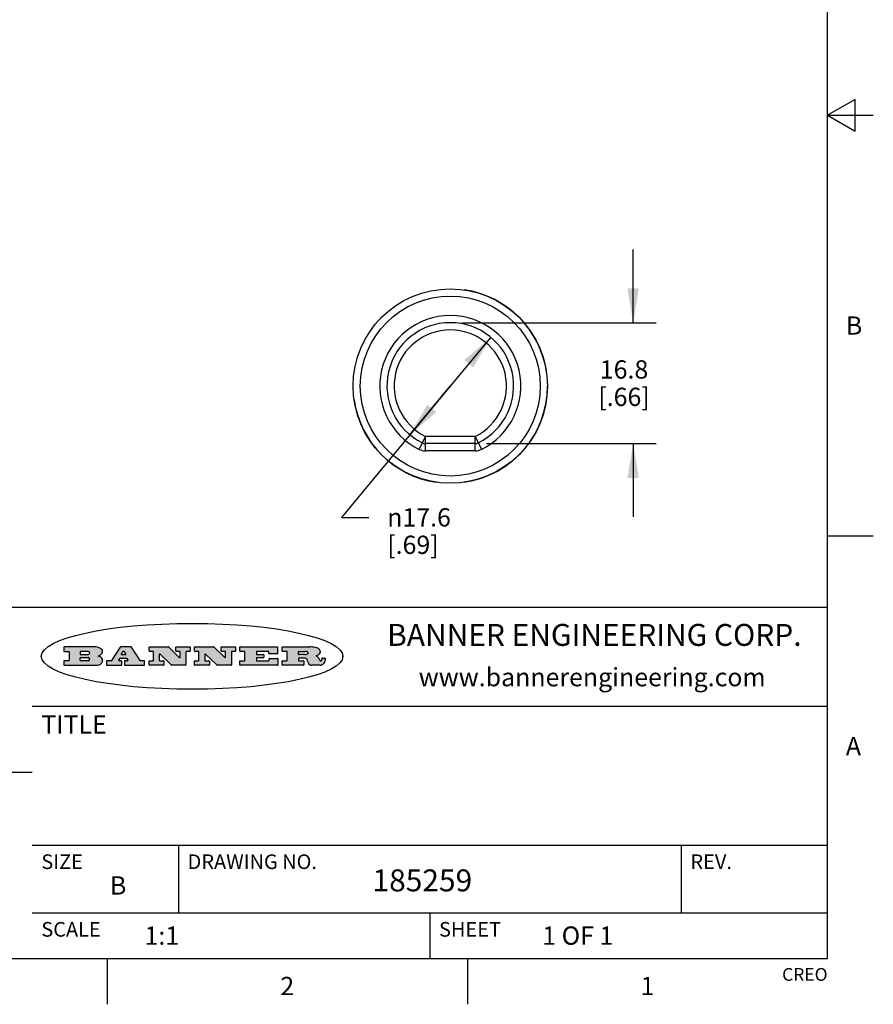
# Model space of a CAD drawing. Units: inches. Extents: x 0.4 to 16.6, y 0.6 to 10.4.
# Drawn here: x 12 to 16.6, y 0.6 to 6 of the extents above; entities that cross this region are included whole.
import ezdxf

# ---------------------------------------------------------------- set-up
doc = ezdxf.new("R2010")
doc.units = ezdxf.units.IN
doc.header["$LTSCALE"] = 0.935
doc.header["$MEASUREMENT"] = 0
doc.layers.get('0').update_dxf_attribs({"linetype": 'CONTINUOUS'})
doc.layers.add('AXIS', color=7, linetype='CONTINUOUS')
doc.layers.add('DRIVEN_DIMS', color=7, linetype='CONTINUOUS')
doc.styles.add('TEXTSTYLE_2', font='txt', dxfattribs={"width": 0.8})
doc.styles.add('TEXTSTYLE_4', font='txt', dxfattribs={"width": 0.9})
doc.styles.add('TEXTSTYLE_6', font='gdt')
doc.dimstyles.new('DIMSTYLE_1', dxfattribs={"dimtxt": 0.1, "dimasz": 0.1875, "dimexe": 0.125, "dimexo": 0.0625, "dimgap": 0.1, "dimtad": 0, "dimtih": 1, "dimtoh": 1, "dimdec": 1, "dimzin": 4, "dimdsep": 46, "dimtxsty": 'STANDARD', "dimblk": '_FILLED', "dimblk1": '_FILLED', "dimblk2": '_FILLED', "dimcen": 0.09, "dimadec": 3, "dimazin": 1, "dimtp": 0.005, "dimtm": 0.005, "dimtfac": 1, "dimtdec": 3, "dimtofl": 0, "dimtmove": 0, "dimatfit": 3, "dimldrblk": '_FILLED', "dimfxl": 1, "dimtolj": 1, "dimtzin": 4, "dimarcsym": 0})
doc.dimstyles.new('DIMSTYLE_2', dxfattribs={"dimtxt": 0.1, "dimasz": 0.1875, "dimexe": 0.125, "dimexo": 0.0625, "dimgap": 0.09, "dimtad": 0, "dimtih": 1, "dimtoh": 1, "dimdec": 1, "dimzin": 4, "dimdsep": 46, "dimtxsty": 'STANDARD', "dimblk": '_FILLED', "dimblk1": '_FILLED', "dimblk2": '_FILLED', "dimcen": 0.09, "dimadec": 3, "dimazin": 1, "dimtp": 0.005, "dimtm": 0.005, "dimtfac": 1, "dimtdec": 3, "dimtmove": 0, "dimatfit": 2, "dimldrblk": '_FILLED', "dimfxl": 1, "dimtolj": 1, "dimtzin": 4, "dimarcsym": 0})

# ---------------------------------------------------------------- blocks, each defined once
blk = doc.blocks.new('_FILLED')
at = {"color": 0, "linetype": 'BYBLOCK'}
blk.add_solid([(0, 0), (-1, 0.1666666667), (-1, -0.1666666667)], dxfattribs=at)
blk = doc.blocks.new('*D5')
at = {"layer": 'DRIVEN_DIMS', "color": 7, "linetype": 'CONTINUOUS'}
for p, q in [((15.3167388149, 4.3651122345), (15.3167388149, 4.7651122345)), ((14.3791287667, 4.3651122345), (15.4417388149, 4.3651122345)), ((14.5145984559, 3.7036949116), (15.4417388149, 3.7036949116)), ((15.3167388149, 3.7036949116), (15.3167388149, 3.3036949116))]:
    blk.add_line(p, q, dxfattribs=at)
at = {"layer": 'DRIVEN_DIMS', "color": 7, "linetype": 'CONTINUOUS', "xscale": 0.1875, "yscale": 0.1875, "zscale": 0.1875}
for p, rotation in [((15.3167388149, 4.3651122345), 270), ((15.3167388149, 3.7036949116), 90)]:
    blk.add_blockref('_FILLED', p, dxfattribs=dict(at, rotation=rotation))
at = {"layer": 'DRIVEN_DIMS', "color": 7, "linetype": 'CONTINUOUS', "insert": (15.2667388149, 4.1594035731), "char_height": 0.1, "width": 0.5, "attachment_point": 2, "line_spacing_factor": 0.9}
blk.add_mtext('16.8\\P[.66]', dxfattribs=at)
blk = doc.blocks.new('*D6')
at = {"layer": 'DRIVEN_DIMS', "color": 7, "linetype": 'CONTINUOUS'}
for p, q in [((14.5376452693, 4.285458738), (14.3166287667, 4.0186555416)), ((14.3166287667, 4.0186555416), (13.7215940601, 3.3003509815)), ((14.095612264, 3.7518523451), (14.3166287667, 4.0186555416)), ((13.7215940601, 3.3003509815), (13.8715940601, 3.3003509815))]:
    blk.add_line(p, q, dxfattribs=at)
at = {"layer": 'DRIVEN_DIMS', "color": 7, "linetype": 'CONTINUOUS', "xscale": 0.1875, "yscale": 0.1875, "zscale": 0.1875}
for p, rotation in [((14.5376452693, 4.285458738), 50.3620652512), ((14.095612264, 3.7518523451), 230.3620652512)]:
    blk.add_blockref('_FILLED', p, dxfattribs=dict(at, rotation=rotation))
at = {"layer": 'DRIVEN_DIMS', "color": 7, "linetype": 'CONTINUOUS', "insert": (13.9715940601, 3.3503509815), "char_height": 0.1, "width": 0.5333333333, "attachment_point": 1, "line_spacing_factor": 0.9, "style": 'TEXTSTYLE_6'}
blk.add_mtext('{\\fgdt;n}\\ftxt;17.6\\P[.69]', dxfattribs=at)

msp = doc.modelspace()

# ---------------------------------------------------------------- hatches: boundary and pattern name
at = {"linetype": 'CONTINUOUS'}
h = msp.add_hatch(color=7, dxfattribs=at)
edge = h.paths.add_edge_path()
edge.add_arc((13.5577001432, 2.5085494649), 0.0173408616, 232.4713476722, 267.338189944)
edge.add_arc((13.5607987082, 2.5143997688), 0.0238935861, 209.8247607259, 235.1255079367)
edge.add_arc((13.5806801742, 2.5212486481), 0.044722495, 195.531588407, 204.7624440448)
edge.add_line((13.5375908118, 2.5092733232), (13.5357868108, 2.5153423266))
edge.add_arc((13.4974076135, 2.5055452462), 0.0396099176, 14.3201081283, 22.4984722084)
edge.add_arc((13.5201739219, 2.5145168728), 0.0151491919, 24.098260853, 63.0369451818)
edge.add_arc((13.5161192671, 2.5062372524), 0.0243676582, 63.3666028271, 90.3937697637)
edge.add_line((13.5159517998, 2.5306043351), (13.4883447845, 2.5306043351))
edge.add_arc((13.4883447827, 2.5281293355), 0.0024749995, 89.9999571958, 180.0000428043)
edge.add_line((13.4858697831, 2.5281293337), (13.4858697831, 2.5184303283))
edge.add_arc((13.4883447827, 2.5184303265), 0.0024749995, 179.9999571957, 270.0000428042)
edge.add_line((13.4883447845, 2.5159553269), (13.5130037982, 2.5159553269))
edge.add_arc((13.5130038, 2.5134803274), 0.0024749995, 359.9999571957, 90.0000428042)
edge.add_line((13.5154787995, 2.5134803256), (13.5154787995, 2.4937023146))
edge.add_arc((13.5130038, 2.4937023128), 0.0024749995, 269.9999571958, 4.28043e-05)
edge.add_line((13.5130037982, 2.4912273132), (13.3994327352, 2.4912273132))
edge.add_arc((13.3994327333, 2.4937023128), 0.0024749995, 179.9999571957, 270.0000428043)
edge.add_line((13.3969577338, 2.4937023146), (13.3969577338, 2.5135023256))
edge.add_arc((13.3994327333, 2.5135023274), 0.0024749995, 89.9999571957, 180.0000428043)
edge.add_line((13.3994327352, 2.515977327), (13.4221787478, 2.515977327))
edge.add_arc((13.4221787497, 2.5184523265), 0.0024749995, 269.9999571956, 4.28042e-05)
edge.add_line((13.4246537492, 2.5184523283), (13.4246537492, 2.564807354))
edge.add_arc((13.4221787497, 2.5648073559), 0.0024749995, 359.9999571957, 90.0000428043)
edge.add_line((13.4221787478, 2.5672823554), (13.3994327352, 2.5672823554))
edge.add_arc((13.3994327333, 2.5697573549), 0.0024749995, 179.9999571957, 270.0000428043)
edge.add_line((13.3969577338, 2.5697573568), (13.3969577338, 2.5895573678))
edge.add_arc((13.3994327333, 2.5895573696), 0.0024749995, 89.9999571957, 180.0000428043)
edge.add_line((13.3994327352, 2.5920323691), (13.5490138181, 2.5920323691))
edge.add_arc((13.5463505148, 2.4094934586), 0.1825583387, 79.8618509324, 89.1640948679)
edge.add_arc((13.5726548052, 2.5503169747), 0.039319019, 59.1202086415, 81.4730239328)
edge.add_arc((13.5783142014, 2.5566516438), 0.0310192946, 34.7540871, 62.0879016178)
edge.add_arc((13.5900029525, 2.565201245), 0.0165459396, 1.548452892, 33.5033152417)
edge.add_arc((13.5932995477, 2.5653696972), 0.0132462337, 331.1510006998, 1.205404301)
edge.add_arc((13.5822888914, 2.5720482849), 0.0261183659, 305.6373831893, 329.9727629745)
edge.add_arc((13.5519569538, 2.6152551345), 0.0789082104, 292.906155071, 305.2574666259)
edge.add_arc((13.5282557878, 2.4386010294), 0.117346916, 58.614769177, 62.3737227606)
edge.add_arc((13.5761387404, 2.5167282896), 0.0257145923, 39.3804255939, 59.0361096173)
edge.add_arc((13.5750183849, 2.5166552064), 0.0266349791, 20.3630922153, 37.9727053099)
edge.add_arc((13.5571178432, 2.509473798), 0.0459185159, 15.6740290068, 20.9917271228)
edge.add_arc((13.6156881783, 2.525116781), 0.0147197649, 192.7054516565, 206.0594861022)
edge.add_arc((13.6071938412, 2.5209082945), 0.0052403997, 205.5232099488, 227.5054868079)
edge.add_arc((13.6054655419, 2.5190929218), 0.0027347709, 228.5117626737, 266.1485845754)
edge.add_line((13.6052818493, 2.5163643272), (13.60639085, 2.5163643272))
edge.add_arc((13.6063292954, 2.5296129864), 0.0132488022, 270.266200055, 281.2404888597)
edge.add_arc((13.6075235364, 2.5238762928), 0.0073895522, 280.8288201977, 305.0837508495)
edge.add_arc((13.607924718, 2.5230254464), 0.0064647042, 306.5086174083, 340.2162360092)
edge.add_arc((13.6027235414, 2.524769508), 0.0119498009, 340.7883861657, 1.1691452593)
edge.add_line((13.6146708546, 2.525013332), (13.6146708546, 2.5276393334))
edge.add_arc((13.6171458541, 2.5276393353), 0.0024749995, 89.9999571958, 180.0000428043)
edge.add_line((13.6171458559, 2.5301143348), (13.6292558626, 2.5301143348))
edge.add_arc((13.6292558645, 2.5276393353), 0.0024749995, 359.9999571957, 90.0000428042)
edge.add_line((13.631730864, 2.5276393334), (13.631730864, 2.516087327))
edge.add_arc((13.6141751675, 2.5161916447), 0.0175560065, 332.2279060967, 359.6595469939)
edge.add_arc((13.6048681567, 2.5210861501), 0.0280715479, 308.5071794988, 332.2400656899)
edge.add_arc((13.5978759713, 2.5286873679), 0.0383802683, 288.7656836787, 309.6104317088)
edge.add_arc((13.6036139387, 2.5111006186), 0.0198837666, 271.8586572978, 289.4131338543)
edge.add_line((13.6042588488, 2.4912273132), (13.5568948225, 2.4912273132))
edge = h.paths.add_edge_path()
edge.add_arc((13.1673166046, 2.4937023128), 0.0024749995, 179.9999571957, 270.0000428042)
edge.add_line((13.1648416051, 2.4937023146), (13.1648416051, 2.5135023256))
edge.add_arc((13.1673166046, 2.5135023274), 0.0024749995, 89.9999571958, 180.0000428043)
edge.add_line((13.1673166065, 2.515977327), (13.1912396197, 2.515977327))
edge.add_arc((13.1912396216, 2.5184523265), 0.0024749995, 269.9999571956, 4.28042e-05)
edge.add_line((13.1937146211, 2.5184523283), (13.1937146211, 2.564807354))
edge.add_arc((13.1912396216, 2.5648073559), 0.0024749995, 359.9999571957, 90.0000428043)
edge.add_line((13.1912396197, 2.5672823554), (13.1673166065, 2.5672823554))
edge.add_arc((13.1673166046, 2.5697573549), 0.0024749995, 179.9999571957, 270.0000428043)
edge.add_line((13.1648416051, 2.5697573568), (13.1648416051, 2.5895573678))
edge.add_arc((13.1673166046, 2.5895573696), 0.0024749995, 89.9999571958, 180.0000428043)
edge.add_line((13.1673166065, 2.5920323691), (13.3691097184, 2.5920323691))
edge.add_arc((13.3691097202, 2.5895573696), 0.0024749995, 359.9999571957, 90.0000428042)
edge.add_line((13.3715847197, 2.5895573678), (13.3715847197, 2.5565573495))
edge.add_arc((13.3691097202, 2.5565573476), 0.0024749995, 269.9999571956, 4.28042e-05)
edge.add_line((13.3691097184, 2.5540823481), (13.3272456952, 2.5540823481))
edge.add_arc((13.3272456933, 2.5565573476), 0.0024749995, 179.9999571957, 270.0000428043)
edge.add_line((13.3247706938, 2.5565573495), (13.3247706938, 2.564807354))
edge.add_arc((13.3222956943, 2.5648073559), 0.0024749995, 359.9999571957, 90.0000428043)
edge.add_line((13.3222956924, 2.5672823554), (13.2582556569, 2.5672823554))
edge.add_arc((13.2582556551, 2.5648073559), 0.0024749995, 89.9999571957, 180.0000428043)
edge.add_line((13.2557806555, 2.564807354), (13.2557806555, 2.5532573476))
edge.add_arc((13.2582556551, 2.5532573458), 0.0024749995, 179.9999571957, 270.0000428042)
edge.add_line((13.2582556569, 2.5507823463), (13.2934226764, 2.5507823463))
edge.add_arc((13.2934226783, 2.5483073467), 0.0024749995, 359.9999571957, 90.0000428042)
edge.add_line((13.2958976778, 2.5483073449), (13.2958976778, 2.5349523375))
edge.add_arc((13.2934226783, 2.5349523356), 0.0024749995, 269.9999571956, 4.28042e-05)
edge.add_line((13.2934226764, 2.5324773361), (13.2582556569, 2.5324773361))
edge.add_arc((13.2582556551, 2.5300023366), 0.0024749995, 89.9999571957, 180.0000428043)
edge.add_line((13.2557806555, 2.5300023347), (13.2557806555, 2.5184523283))
edge.add_arc((13.2582556551, 2.5184523265), 0.0024749995, 179.9999571957, 270.0000428043)
edge.add_line((13.2582556569, 2.515977327), (13.3232596929, 2.515977327))
edge.add_arc((13.3232596948, 2.5184523265), 0.0024749995, 269.9999571958, 4.28043e-05)
edge.add_line((13.3257346943, 2.5184523283), (13.3257346943, 2.5267023329))
edge.add_arc((13.3282096938, 2.5267023348), 0.0024749995, 89.9999571957, 180.0000428043)
edge.add_line((13.3282096957, 2.5291773343), (13.3705287192, 2.5291773343))
edge.add_arc((13.370528721, 2.5267023348), 0.0024749995, 359.9999571957, 90.0000428043)
edge.add_line((13.3730037205, 2.5267023329), (13.3730037205, 2.4937023146))
edge.add_arc((13.370528721, 2.4937023128), 0.0024749995, 269.9999571957, 4.28043e-05)
edge.add_line((13.3705287192, 2.4912273132), (13.1673166065, 2.4912273132))
edge = h.paths.add_edge_path()
edge.add_arc((13.0426374026, 2.493701481), 0.0024741678, 226.3477981898, 270.0031206038)
edge.add_line((13.0409295364, 2.4919113136), (12.9776495013, 2.5522893471))
edge.add_arc((12.9759408003, 2.5504984093), 0.0024753014, 46.3461263059, 180.0014637321)
edge.add_line((12.973465499, 2.5504983461), (12.973465499, 2.5184523283))
edge.add_arc((12.9759404985, 2.5184523265), 0.0024749995, 179.9999571957, 270.0000428043)
edge.add_line((12.9759405003, 2.515977327), (12.9962575116, 2.515977327))
edge.add_arc((12.9962575135, 2.5135023274), 0.0024749995, 359.9999571957, 90.0000428043)
edge.add_line((12.998732513, 2.5135023256), (12.998732513, 2.4937023146))
edge.add_arc((12.9962575135, 2.4937023128), 0.0024749995, 269.9999571957, 4.28043e-05)
edge.add_line((12.9962575116, 2.4912273132), (12.9205934696, 2.4912273132))
edge.add_arc((12.9205934678, 2.4937023128), 0.0024749995, 179.9999571957, 270.0000428043)
edge.add_line((12.9181184683, 2.4937023146), (12.9181184683, 2.5135023256))
edge.add_arc((12.9205934678, 2.5135023274), 0.0024749995, 89.9999571956, 180.0000428042)
edge.add_line((12.9205934696, 2.515977327), (12.93923948, 2.515977327))
edge.add_arc((12.9392394818, 2.5184523265), 0.0024749995, 269.9999571957, 4.28043e-05)
edge.add_line((12.9417144814, 2.5184523283), (12.9417144814, 2.564807354))
edge.add_arc((12.9392394818, 2.5648073559), 0.0024749995, 359.9999571957, 90.0000428043)
edge.add_line((12.93923948, 2.5672823554), (12.9205934696, 2.5672823554))
edge.add_arc((12.9205934678, 2.5697573549), 0.0024749995, 179.9999571957, 270.0000428043)
edge.add_line((12.9181184683, 2.5697573568), (12.9181184683, 2.5895573678))
edge.add_arc((12.9205934678, 2.5895573696), 0.0024749995, 89.9999571956, 180.0000428042)
edge.add_line((12.9205934696, 2.5920323691), (13.0210515254, 2.5920323691))
edge.add_arc((13.0210516601, 2.5895582013), 0.0024741678, 46.3477981898, 90.0031206038)
edge.add_line((13.0227595263, 2.5913483688), (13.0827925596, 2.534068337))
edge.add_arc((13.0845012605, 2.5358592748), 0.0024753014, 226.3461263059, 0.0014637321)
edge.add_line((13.0869765619, 2.535859338), (13.0869765619, 2.564807354))
edge.add_arc((13.0845015624, 2.5648073559), 0.0024749995, 359.9999571957, 90.0000428043)
edge.add_line((13.0845015605, 2.5672823554), (13.0657255501, 2.5672823554))
edge.add_arc((13.0657255483, 2.5697573549), 0.0024749995, 179.9999571957, 270.0000428043)
edge.add_line((13.0632505488, 2.5697573568), (13.0632505488, 2.5895573678))
edge.add_arc((13.0657255483, 2.5895573696), 0.0024749995, 89.9999571957, 180.0000428043)
edge.add_line((13.0657255501, 2.5920323691), (13.1397265912, 2.5920323691))
edge.add_arc((13.139726593, 2.5895573696), 0.0024749995, 359.9999571957, 90.0000428043)
edge.add_line((13.1422015925, 2.5895573678), (13.1422015925, 2.5697573568))
edge.add_arc((13.139726593, 2.5697573549), 0.0024749995, 269.9999571956, 4.28042e-05)
edge.add_line((13.1397265912, 2.5672823554), (13.1217935812, 2.5672823554))
edge.add_arc((13.1217935794, 2.5648073559), 0.0024749995, 89.9999571957, 180.0000428042)
edge.add_line((13.1193185799, 2.564807354), (13.1193185799, 2.4937023146))
edge.add_arc((13.1168435803, 2.4937023128), 0.0024749995, 269.9999571957, 4.28043e-05)
edge.add_line((13.1168435785, 2.4912273132), (13.0426375373, 2.4912273132))
edge = h.paths.add_edge_path()
edge.add_arc((12.7943847649, 2.4937027294), 0.0024754162, 226.3593695813, 270.0146919953)
edge.add_line((12.7926763987, 2.4919113136), (12.7293963636, 2.5522893471))
edge.add_arc((12.7276876627, 2.5504984093), 0.0024753014, 46.3461263059, 180.0014637321)
edge.add_line((12.7252123613, 2.5504983461), (12.7252123613, 2.5184523283))
edge.add_arc((12.7276873608, 2.5184523265), 0.0024749995, 179.9999571957, 270.0000428043)
edge.add_line((12.7276873627, 2.515977327), (12.7480043739, 2.515977327))
edge.add_arc((12.7480043758, 2.5135023274), 0.0024749995, 359.9999571957, 90.0000428043)
edge.add_line((12.7504793753, 2.5135023256), (12.7504793753, 2.4937023146))
edge.add_arc((12.7480043758, 2.4937023128), 0.0024749995, 269.9999571958, 4.28043e-05)
edge.add_line((12.7480043739, 2.4912273132), (12.672340332, 2.4912273132))
edge.add_arc((12.6723403301, 2.4937023128), 0.0024749995, 179.9999571957, 270.0000428042)
edge.add_line((12.6698653306, 2.4937023146), (12.6698653306, 2.5135023256))
edge.add_arc((12.6723403301, 2.5135023274), 0.0024749995, 89.9999571957, 180.0000428043)
edge.add_line((12.672340332, 2.515977327), (12.6909873423, 2.515977327))
edge.add_arc((12.6909873442, 2.5184523265), 0.0024749995, 269.9999571957, 4.28043e-05)
edge.add_line((12.6934623437, 2.5184523283), (12.6934623437, 2.564807354))
edge.add_arc((12.6909873442, 2.5648073559), 0.0024749995, 359.9999571957, 90.0000428043)
edge.add_line((12.6909873423, 2.5672823554), (12.672340332, 2.5672823554))
edge.add_arc((12.6723403301, 2.5697573549), 0.0024749995, 179.9999571957, 270.0000428043)
edge.add_line((12.6698653306, 2.5697573568), (12.6698653306, 2.5895573678))
edge.add_arc((12.6723403301, 2.5895573696), 0.0024749995, 89.9999571957, 180.0000428043)
edge.add_line((12.672340332, 2.5920323691), (12.7727983877, 2.5920323691))
edge.add_arc((12.7727985224, 2.5895582013), 0.0024741678, 46.3477981899, 90.0031206038)
edge.add_line((12.7745063886, 2.5913483688), (12.8345394219, 2.534068337))
edge.add_arc((12.8362481229, 2.5358592748), 0.0024753014, 226.3461263059, 0.0014637321)
edge.add_line((12.8387234242, 2.535859338), (12.8387234242, 2.564807354))
edge.add_arc((12.8362484247, 2.5648073559), 0.0024749995, 359.9999571957, 90.0000428043)
edge.add_line((12.8362484229, 2.5672823554), (12.8174724125, 2.5672823554))
edge.add_arc((12.8174724106, 2.5697573549), 0.0024749995, 179.9999571957, 270.0000428043)
edge.add_line((12.8149974111, 2.5697573568), (12.8149974111, 2.5895573678))
edge.add_arc((12.8174724106, 2.5895573696), 0.0024749995, 89.9999571958, 180.0000428043)
edge.add_line((12.8174724125, 2.5920323691), (12.8914734535, 2.5920323691))
edge.add_arc((12.8914734553, 2.5895573696), 0.0024749995, 359.9999571957, 90.0000428042)
edge.add_line((12.8939484549, 2.5895573678), (12.8939484549, 2.5697573568))
edge.add_arc((12.8914734553, 2.5697573549), 0.0024749995, 269.9999571958, 4.28043e-05)
edge.add_line((12.8914734535, 2.5672823554), (12.8735404436, 2.5672823554))
edge.add_arc((12.8735404417, 2.5648073559), 0.0024749995, 89.9999571957, 180.0000428043)
edge.add_line((12.8710654422, 2.564807354), (12.8710654422, 2.4937023146))
edge.add_arc((12.8685904427, 2.4937023128), 0.0024749995, 269.9999571957, 4.28043e-05)
edge.add_line((12.8685904408, 2.4912273132), (12.7943853997, 2.4912273132))
edge = h.paths.add_edge_path()
edge.add_arc((12.3792298263, 2.539634765), 0.048483885, 273.21763719, 303.0749121182)
edge.add_arc((12.3940692204, 2.5168671561), 0.0213072145, 303.0488228549, 355.7263138674)
edge.add_arc((12.400005721, 2.5168763464), 0.0153945295, 354.0454548824, 5.1878013979)
edge.add_arc((12.3931760319, 2.5166878286), 0.0222174455, 4.0793399388, 69.834329283)
edge.add_line((12.4008351814, 2.5375433389), (12.3907841758, 2.5410923409))
edge.add_line((12.3907841758, 2.5410923409), (12.3990241804, 2.5458683435))
edge.add_arc((12.3771587979, 2.5826952352), 0.0428289026, 300.6990502959, 319.0591802498)
edge.add_arc((12.3971873948, 2.5665668817), 0.0171568255, 315.9145124245, 16.0049121282)
edge.add_arc((12.3922357827, 2.5632132173), 0.0229166529, 20.6563876465, 62.3316896973)
edge.add_arc((12.371573659, 2.5302846524), 0.061747717, 59.5385584989, 90.0050977555)
edge.add_line((12.3715681652, 2.5920323691), (12.2055050731, 2.5920323691))
edge.add_arc((12.2055050712, 2.5895573696), 0.0024749995, 89.9999571957, 180.0000428043)
edge.add_line((12.2030300717, 2.5895573678), (12.2030300717, 2.5697573568))
edge.add_arc((12.2055050712, 2.5697573549), 0.0024749995, 179.9999571957, 270.0000428043)
edge.add_line((12.2055050731, 2.5672823554), (12.2294470864, 2.5672823554))
edge.add_arc((12.2294470882, 2.5648073559), 0.0024749995, 359.9999571957, 90.0000428043)
edge.add_line((12.2319220877, 2.564807354), (12.2319220877, 2.5184523283))
edge.add_arc((12.2294470882, 2.5184523265), 0.0024749995, 269.9999571957, 4.28043e-05)
edge.add_line((12.2294470864, 2.515977327), (12.2055050731, 2.515977327))
edge.add_arc((12.2055050712, 2.5135023274), 0.0024749995, 89.9999571957, 180.0000428043)
edge.add_line((12.2030300717, 2.5135023256), (12.2030300717, 2.4937023146))
edge.add_arc((12.2055050712, 2.4937023128), 0.0024749995, 179.9999571957, 270.0000428043)
edge.add_line((12.2055050731, 2.4912273132), (12.3819511709, 2.4912273132))
edge = h.paths.add_edge_path()
edge.add_arc((12.5168642476, 2.4937023128), 0.0024749995, 269.9999571957, 4.28043e-05)
edge.add_line((12.5193392471, 2.4937023146), (12.5193392471, 2.5135023256))
edge.add_arc((12.5168642476, 2.5135023274), 0.0024749995, 359.9999571957, 90.0000428043)
edge.add_line((12.5168642458, 2.515977327), (12.5055812395, 2.515977327))
edge.add_arc((12.5055811302, 2.518452367), 0.0024750401, 147.6063258011, 270.0025305754)
edge.add_line((12.5034912383, 2.5197783291), (12.5090072414, 2.5284723339))
edge.add_arc((12.5110971723, 2.5271461342), 0.0024752003, 89.998372645, 147.602165307)
edge.add_line((12.5110972426, 2.5296213345), (12.5459752619, 2.5296213345))
edge.add_arc((12.5459747223, 2.5271458744), 0.0024754602, 32.8959418573, 89.9875097202)
edge.add_line((12.548053263, 2.5284903339), (12.5536792662, 2.5197973291))
edge.add_arc((12.5516012439, 2.5184525341), 0.0024752071, 270.0004896794, 32.9089806818)
edge.add_line((12.551601265, 2.515977327), (12.537150257, 2.515977327))
edge.add_arc((12.5371502552, 2.5135023274), 0.0024749995, 89.9999571958, 180.0000428043)
edge.add_line((12.5346752556, 2.5135023256), (12.5346752556, 2.4937023146))
edge.add_arc((12.5371502552, 2.4937023128), 0.0024749995, 179.9999571957, 270.0000428042)
edge.add_line((12.537150257, 2.4912273132), (12.6424313154, 2.4912273132))
edge.add_arc((12.6424313172, 2.4937023128), 0.0024749995, 269.9999571957, 4.28043e-05)
edge.add_line((12.6449063168, 2.4937023146), (12.6449063168, 2.5135023256))
edge.add_arc((12.6424313172, 2.5135023274), 0.0024749995, 359.9999571957, 90.0000428043)
edge.add_line((12.6424313154, 2.515977327), (12.6224153043, 2.515977327))
edge.add_arc((12.6224154248, 2.518451368), 0.002474041, 212.9056413127, 269.9972091756)
edge.add_line((12.6203383031, 2.5171073276), (12.5725822767, 2.5909023685))
edge.add_arc((12.570504655, 2.589557409), 0.0024749602, 32.9172174468, 90.0087853097)
edge.add_line((12.5705042755, 2.5920323691), (12.5133292438, 2.5920323691))
edge.add_arc((12.5133291735, 2.5895571688), 0.0024752003, 89.9983726451, 147.602165307)
edge.add_line((12.5112392426, 2.5908833685), (12.4644392167, 2.5171263276))
edge.add_arc((12.4623492858, 2.5184525273), 0.0024752003, 269.9983726451, 327.602165307)
edge.add_line((12.4623492155, 2.515977327), (12.4394882028, 2.515977327))
edge.add_arc((12.439488201, 2.5135023274), 0.0024749995, 89.9999571958, 180.0000428043)
edge.add_line((12.4370132015, 2.5135023256), (12.4370132015, 2.4937023146))
edge.add_arc((12.439488201, 2.4937023128), 0.0024749995, 179.9999571957, 270.0000428042)
edge.add_line((12.4394882028, 2.4912273132), (12.5168642458, 2.4912273132))
edge = h.paths.add_edge_path()
edge.add_arc((12.2949101208, 2.5184523265), 0.0024749995, 179.9999571957, 270.0000428043)
edge.add_line((12.2924351213, 2.5184523283), (12.2924351213, 2.5308273352))
edge.add_arc((12.2949101208, 2.530827337), 0.0024749995, 89.9999571957, 180.0000428043)
edge.add_line((12.2949101227, 2.5333023366), (12.3362731456, 2.5333023366))
edge.add_arc((12.3362731456, 2.5246398318), 0.0086625048, 270, 90)
edge.add_line((12.3362731456, 2.515977327), (12.2949101227, 2.515977327))
edge = h.paths.add_edge_path()
edge.add_arc((13.4883447827, 2.5520823451), 0.0024749995, 179.9999571957, 270.0000428042)
edge.add_line((13.4858697831, 2.552082347), (13.4858697831, 2.564807354))
edge.add_arc((13.4883447827, 2.5648073559), 0.0024749995, 89.9999571958, 180.0000428043)
edge.add_line((13.4883447845, 2.5672823554), (13.5251458049, 2.5672823554))
edge.add_arc((13.5236009174, 2.5388278764), 0.0284963867, 70.3834917948, 86.8922743861)
edge.add_arc((13.5284605274, 2.5518696094), 0.0145814632, 54.6746025112, 71.1660573124)
edge.add_arc((13.5335900184, 2.5587235346), 0.0060275915, 20.9055592135, 56.7851676243)
edge.add_arc((13.5348905773, 2.5593838168), 0.0045795888, 355.6235353944, 18.9942678268)
edge.add_arc((13.533683767, 2.559677593), 0.0058087709, 318.8515287446, 353.6422345323)
edge.add_arc((13.5295131508, 2.5629115009), 0.0110815393, 306.758405961, 320.4502234234)
edge.add_arc((13.5238839599, 2.5706523294), 0.0206523367, 289.6883413472, 306.4184925496)
edge.add_arc((13.5219564542, 2.5750459767), 0.0254407115, 270.7327484175, 290.441894219)
edge.add_line((13.5222818033, 2.5496073456), (13.4883447845, 2.5496073456))
edge = h.paths.add_edge_path()
edge.add_arc((12.3362731456, 2.5586198506), 0.0086625048, 270, 90)
edge.add_line((12.3362731456, 2.5672823554), (12.2949101227, 2.5672823554))
edge.add_arc((12.2949101208, 2.5648073559), 0.0024749995, 89.9999571957, 180.0000428043)
edge.add_line((12.2924351213, 2.564807354), (12.2924351213, 2.5524323472))
edge.add_arc((12.2949101208, 2.5524323453), 0.0024749995, 179.9999571957, 270.0000428043)
edge.add_line((12.2949101227, 2.5499573458), (12.3362731456, 2.5499573458))
edge = h.paths.add_edge_path()
edge.add_arc((12.5401702375, 2.5530465533), 0.0024752071, 270.0004896793, 32.9089806818)
edge.add_line((12.5422482598, 2.5543913483), (12.5349892558, 2.5656073545))
edge.add_arc((12.532910715, 2.564262895), 0.0024754602, 32.8959418573, 89.9875097202)
edge.add_line((12.5329112547, 2.5667383551), (12.5267302512, 2.5667383551))
edge.add_arc((12.5267301809, 2.5642631548), 0.0024752003, 89.998372645, 147.602165307)
edge.add_line((12.5246402501, 2.5655893545), (12.5175232461, 2.5543723483))
edge.add_arc((12.519613138, 2.5530463862), 0.0024750401, 147.6063258012, 270.0025305754)
edge.add_line((12.5196132473, 2.5505713461), (12.5401702587, 2.5505713461))
edge = h.paths.add_edge_path()
edge.add_ellipse((12.9046654608, 2.5403783405), major_axis=(-0.8250004575, 0), ratio=0.218572, start_angle=0, end_angle=-0)

# ---------------------------------------------------------------- linework, layer by layer
at = {"color": 7, "linetype": 'CONTINUOUS'}
for p, q in [((16.38, 0.887), (16.38, 10.112)), ((16.53, 5.586103), (16.38, 5.4995)), ((16.53, 5.412897), (16.53, 5.586103)), ((16.38, 5.4995), (16.63, 5.4995)), ((16.38, 5.4995), (16.53, 5.412897)), ((14.1464232597, 3.6724007465), (14.1811590774, 3.7430649904)), ((14.4520984559, 3.7430649904), (14.1811590774, 3.7430649904)), ((14.1811590774, 3.6643248329), (14.1811590774, 3.7430649904)), ((14.4520984559, 3.7430649904), (14.4868342737, 3.6724007465)), ((14.4520984559, 3.6643248329), (14.4520984559, 3.7430649904)), ((14.4520984559, 3.7036949116), (14.1811590774, 3.7036949116)), ((14.4520984559, 3.6643248329), (14.1811590774, 3.6643248329)), ((16.38, 3.1995), (16.63, 3.1995)), ((16.38, 2.807), (10.03, 2.807)), ((12.2030300717, 2.5895573678), (12.2030300717, 2.5697573568)), ((12.3715681652, 2.5920323691), (12.2055050731, 2.5920323691)), ((12.5112392426, 2.5908833685), (12.4644392167, 2.5171263276)), ((12.5705042755, 2.5920323691), (12.5133292438, 2.5920323691)), ((12.6203383031, 2.5171073276), (12.5725822767, 2.5909023685)), ((12.6698653306, 2.5697573568), (12.6698653306, 2.5895573678)), ((12.672340332, 2.5920323691), (12.7727983877, 2.5920323691)), ((12.7745063886, 2.5913483688), (12.8345394219, 2.534068337)), ((12.8149974111, 2.5697573568), (12.8149974111, 2.5895573678)), ((12.8174724125, 2.5920323691), (12.8914734535, 2.5920323691)), ((12.8939484549, 2.5895573678), (12.8939484549, 2.5697573568)), ((12.9181184683, 2.5697573568), (12.9181184683, 2.5895573678)), ((12.9205934696, 2.5920323691), (13.0210515254, 2.5920323691)), ((13.0227595263, 2.5913483688), (13.0827925596, 2.534068337)), ((13.0632505488, 2.5697573568), (13.0632505488, 2.5895573678)), ((13.0657255501, 2.5920323691), (13.1397265912, 2.5920323691)), ((13.1422015925, 2.5895573678), (13.1422015925, 2.5697573568)), ((13.1648416051, 2.5697573568), (13.1648416051, 2.5895573678)), ((13.1673166065, 2.5920323691), (13.3691097184, 2.5920323691)), ((13.3715847197, 2.5895573678), (13.3715847197, 2.5565573495)), ((13.3969577338, 2.5697573568), (13.3969577338, 2.5895573678)), ((13.3994327352, 2.5920323691), (13.5490138181, 2.5920323691)), ((12.2055050731, 2.5672823554), (12.2294470864, 2.5672823554)), ((12.2319220877, 2.564807354), (12.2319220877, 2.5184523283)), ((12.2924351213, 2.564807354), (12.2924351213, 2.5524323472)), ((12.3362731456, 2.5672823554), (12.2949101227, 2.5672823554)), ((12.2949101227, 2.5499573458), (12.3362731456, 2.5499573458)), ((12.2949101227, 2.5333023366), (12.3362731456, 2.5333023366)), ((12.3907841758, 2.5410923409), (12.3990241804, 2.5458683435)), ((12.4008351814, 2.5375433389), (12.3907841758, 2.5410923409)), ((12.5246402501, 2.5655893545), (12.5175232461, 2.5543723483)), ((12.5196132473, 2.5505713461), (12.5401702587, 2.5505713461)), ((12.5329112547, 2.5667383551), (12.5267302512, 2.5667383551)), ((12.5422482598, 2.5543913483), (12.5349892558, 2.5656073545)), ((12.6909873423, 2.5672823554), (12.672340332, 2.5672823554)), ((12.6934623437, 2.5184523283), (12.6934623437, 2.564807354)), ((12.7252123613, 2.5504983461), (12.7252123613, 2.5184523283)), ((12.7926763987, 2.4919113136), (12.7293963636, 2.5522893471)), ((12.8362484229, 2.5672823554), (12.8174724125, 2.5672823554)), ((12.8387234242, 2.535859338), (12.8387234242, 2.564807354)), ((12.8710654422, 2.564807354), (12.8710654422, 2.4937023146)), ((12.8914734535, 2.5672823554), (12.8735404436, 2.5672823554)), ((12.93923948, 2.5672823554), (12.9205934696, 2.5672823554)), ((12.9417144814, 2.5184523283), (12.9417144814, 2.564807354)), ((12.973465499, 2.5504983461), (12.973465499, 2.5184523283)), ((13.0409295364, 2.4919113136), (12.9776495013, 2.5522893471)), ((13.0845015605, 2.5672823554), (13.0657255501, 2.5672823554)), ((13.0869765619, 2.535859338), (13.0869765619, 2.564807354)), ((13.1193185799, 2.564807354), (13.1193185799, 2.4937023146)), ((13.1397265912, 2.5672823554), (13.1217935812, 2.5672823554)), ((13.1912396197, 2.5672823554), (13.1673166065, 2.5672823554)), ((13.1937146211, 2.5184523283), (13.1937146211, 2.564807354)), ((13.2557806555, 2.564807354), (13.2557806555, 2.5532573476)), ((13.3222956924, 2.5672823554), (13.2582556569, 2.5672823554)), ((13.2582556569, 2.5507823463), (13.2934226764, 2.5507823463)), ((13.2934226764, 2.5324773361), (13.2582556569, 2.5324773361)), ((13.2958976778, 2.5483073449), (13.2958976778, 2.5349523375)), ((13.3247706938, 2.5565573495), (13.3247706938, 2.564807354)), ((13.3691097184, 2.5540823481), (13.3272456952, 2.5540823481)), ((13.4221787478, 2.5672823554), (13.3994327352, 2.5672823554)), ((13.4246537492, 2.5184523283), (13.4246537492, 2.564807354)), ((13.4858697831, 2.552082347), (13.4858697831, 2.564807354)), ((13.4883447845, 2.5672823554), (13.5251458049, 2.5672823554)), ((13.5222818033, 2.5496073456), (13.4883447845, 2.5496073456)), ((13.7286871589, 2.5350697372), (13.7286871589, 2.5456869438)), ((12.2030300717, 2.5135023256), (12.2030300717, 2.4937023146)), ((12.2294470864, 2.515977327), (12.2055050731, 2.515977327)), ((12.2055050731, 2.4912273132), (12.3819511709, 2.4912273132)), ((12.2924351213, 2.5184523283), (12.2924351213, 2.5308273352)), ((12.3362731456, 2.515977327), (12.2949101227, 2.515977327)), ((12.4370132015, 2.5135023256), (12.4370132015, 2.4937023146)), ((12.4623492155, 2.515977327), (12.4394882028, 2.515977327)), ((12.4394882028, 2.4912273132), (12.5168642458, 2.4912273132)), ((12.5034912383, 2.5197783291), (12.5090072414, 2.5284723339)), ((12.5168642458, 2.515977327), (12.5055812395, 2.515977327)), ((12.5110972426, 2.5296213345), (12.5459752619, 2.5296213345)), ((12.5193392471, 2.4937023146), (12.5193392471, 2.5135023256)), ((12.5346752556, 2.5135023256), (12.5346752556, 2.4937023146)), ((12.551601265, 2.515977327), (12.537150257, 2.515977327)), ((12.537150257, 2.4912273132), (12.6424313154, 2.4912273132)), ((12.548053263, 2.5284903339), (12.5536792662, 2.5197973291)), ((12.6424313154, 2.515977327), (12.6224153043, 2.515977327)), ((12.6449063168, 2.4937023146), (12.6449063168, 2.5135023256)), ((12.6698653306, 2.4937023146), (12.6698653306, 2.5135023256)), ((12.672340332, 2.515977327), (12.6909873423, 2.515977327)), ((12.7480043739, 2.4912273132), (12.672340332, 2.4912273132)), ((12.7276873627, 2.515977327), (12.7480043739, 2.515977327)), ((12.7504793753, 2.5135023256), (12.7504793753, 2.4937023146)), ((12.8685904408, 2.4912273132), (12.7943853997, 2.4912273132)), ((12.9181184683, 2.4937023146), (12.9181184683, 2.5135023256)), ((12.9205934696, 2.515977327), (12.93923948, 2.515977327)), ((12.9962575116, 2.4912273132), (12.9205934696, 2.4912273132)), ((12.9759405003, 2.515977327), (12.9962575116, 2.515977327)), ((12.998732513, 2.5135023256), (12.998732513, 2.4937023146)), ((13.1168435785, 2.4912273132), (13.0426375373, 2.4912273132)), ((13.1648416051, 2.4937023146), (13.1648416051, 2.5135023256)), ((13.1673166065, 2.515977327), (13.1912396197, 2.515977327)), ((13.3705287192, 2.4912273132), (13.1673166065, 2.4912273132)), ((13.2557806555, 2.5300023347), (13.2557806555, 2.5184523283)), ((13.2582556569, 2.515977327), (13.3232596929, 2.515977327)), ((13.3257346943, 2.5184523283), (13.3257346943, 2.5267023329)), ((13.3282096957, 2.5291773343), (13.3705287192, 2.5291773343)), ((13.3730037205, 2.5267023329), (13.3730037205, 2.4937023146)), ((13.3969577338, 2.4937023146), (13.3969577338, 2.5135023256)), ((13.3994327352, 2.515977327), (13.4221787478, 2.515977327)), ((13.5130037982, 2.4912273132), (13.3994327352, 2.4912273132)), ((13.4858697831, 2.5281293337), (13.4858697831, 2.5184303283)), ((13.5159517998, 2.5306043351), (13.4883447845, 2.5306043351)), ((13.4883447845, 2.5159553269), (13.5130037982, 2.5159553269)), ((13.5154787995, 2.5134803256), (13.5154787995, 2.4937023146)), ((13.5375908118, 2.5092733232), (13.5357868108, 2.5153423266)), ((13.6042588488, 2.4912273132), (13.5568948225, 2.4912273132)), ((13.6052818493, 2.5163643272), (13.60639085, 2.5163643272)), ((13.6146708546, 2.525013332), (13.6146708546, 2.5276393334)), ((13.6171458559, 2.5301143348), (13.6292558626, 2.5301143348)), ((13.631730864, 2.5276393334), (13.631730864, 2.516087327)), ((12.03, 2.267), (16.38, 2.267)), ((10.03, 1.907), (12.03, 1.907)), ((12.03, 1.507), (16.38, 1.507)), ((12.83, 1.507), (12.83, 1.137)), ((15.58, 1.507), (15.58, 1.137)), ((12.03, 1.137), (16.38, 1.137)), ((14.205, 1.137), (14.205, 0.887)), ((0.62, 0.887), (16.38, 0.887)), ((12.44, 0.887), (12.44, 0.637)), ((14.41, 0.887), (14.41, 0.637))]:
    msp.add_line(p, q, dxfattribs=at)
for radius in [0.531496063, 0.4921259843]:
    msp.add_circle((14.3166287667, 4.0186555416), radius, dxfattribs=at)
for centre, radius, start, end in [((14.3166287667, 4.0186555416), 0.3858267717, 296.1769521717, 243.8230478283), ((14.3166287667, 4.0186555416), 0.3464566929, 296.1769521717, 243.8230478283), ((14.3166287667, 4.0186555416), 0.3070866142, 296.1769521717, 243.8230478283), ((14.1811590774, 3.7430649904), 0.0787401575, 243.8230478283, 270), ((14.1811590774, 3.7430649904), 0.0393700787, 243.8230478283, 270), ((14.4520984559, 3.7430649904), 0.0393700787, 270, 296.1769521717), ((14.4520984559, 3.7430649904), 0.0787401575, 270, 296.1769521717), ((12.2055050712, 2.5895573696), 0.0024749995, 89.9999571957, 180.0000428043), ((12.371573659, 2.5302846524), 0.061747717, 59.5385584989, 90.0050977555), ((12.5133291735, 2.5895571688), 0.0024752003, 89.9983726451, 147.602165307), ((12.570504655, 2.589557409), 0.0024749602, 32.9172174468, 90.0087853097), ((12.6723403301, 2.5895573696), 0.0024749995, 89.9999571957, 180.0000428043), ((12.7727985224, 2.5895582013), 0.0024741678, 46.3477981899, 90.0031206038), ((12.8174724106, 2.5895573696), 0.0024749995, 89.9999571957, 180.0000428043), ((12.8914734553, 2.5895573696), 0.0024749995, 359.9999571957, 90.0000428043), ((12.9205934678, 2.5895573696), 0.0024749995, 89.9999571957, 180.0000428042), ((13.0210516601, 2.5895582013), 0.0024741678, 46.3477981899, 90.0031206038), ((13.0657255483, 2.5895573696), 0.0024749995, 89.9999571957, 180.0000428043), ((13.139726593, 2.5895573696), 0.0024749995, 359.9999571957, 90.0000428043), ((13.1673166046, 2.5895573696), 0.0024749995, 89.9999571957, 180.0000428043), ((13.3691097202, 2.5895573696), 0.0024749995, 359.9999571957, 90.0000428043), ((13.3994327333, 2.5895573696), 0.0024749995, 89.9999571957, 180.0000428043), ((13.5463505148, 2.4094934586), 0.1825583387, 79.8618509324, 89.1640948679), ((13.5726548052, 2.5503169747), 0.039319019, 59.1202086415, 81.4730239328), ((12.2055050712, 2.5697573549), 0.0024749995, 179.9999571957, 270.0000428043), ((12.2294470882, 2.5648073559), 0.0024749995, 359.9999571957, 90.0000428043), ((12.2949101208, 2.5648073559), 0.0024749995, 89.9999571957, 180.0000428043), ((12.2949101208, 2.5524323453), 0.0024749995, 179.9999571957, 270.0000428043), ((12.2949101208, 2.530827337), 0.0024749995, 89.9999571957, 180.0000428043), ((12.3362731456, 2.5586198506), 0.0086625048, 270, 90), ((12.3362731456, 2.5246398318), 0.0086625048, 270, 90), ((12.3771587979, 2.5826952352), 0.0428289026, 300.6990502959, 319.0591802498), ((12.3931760319, 2.5166878286), 0.0222174455, 4.0793399388, 69.834329283), ((12.3922357827, 2.5632132173), 0.0229166529, 20.6563876465, 62.3316896973), ((12.3971873948, 2.5665668817), 0.0171568255, 315.9145124245, 16.0049121282), ((12.519613138, 2.5530463862), 0.0024750401, 147.6063258012, 270.0025305754), ((12.5267301809, 2.5642631548), 0.0024752003, 89.998372645, 147.602165307), ((12.532910715, 2.564262895), 0.0024754602, 32.8959418573, 89.9875097202), ((12.5401702375, 2.5530465533), 0.0024752071, 270.0004896793, 32.9089806818), ((12.6723403301, 2.5697573549), 0.0024749995, 179.9999571957, 270.0000428043), ((12.6909873442, 2.5648073559), 0.0024749995, 359.9999571957, 90.0000428043), ((12.7276876627, 2.5504984093), 0.0024753014, 46.3461263059, 180.0014637321), ((12.8174724106, 2.5697573549), 0.0024749995, 179.9999571957, 270.0000428043), ((12.8362481229, 2.5358592748), 0.0024753014, 226.3461263059, 0.0014637321), ((12.8362484247, 2.5648073559), 0.0024749995, 359.9999571957, 90.0000428043), ((12.8735404417, 2.5648073559), 0.0024749995, 89.9999571957, 180.0000428043), ((12.8914734553, 2.5697573549), 0.0024749995, 269.9999571957, 4.28043e-05), ((12.9205934678, 2.5697573549), 0.0024749995, 179.9999571957, 270.0000428043), ((12.9392394818, 2.5648073559), 0.0024749995, 359.9999571957, 90.0000428043), ((12.9759408003, 2.5504984093), 0.0024753014, 46.3461263059, 180.0014637321), ((13.0657255483, 2.5697573549), 0.0024749995, 179.9999571957, 270.0000428043), ((13.0845012605, 2.5358592748), 0.0024753014, 226.3461263059, 0.0014637321), ((13.0845015624, 2.5648073559), 0.0024749995, 359.9999571957, 90.0000428043), ((13.1217935794, 2.5648073559), 0.0024749995, 89.9999571957, 180.0000428042), ((13.139726593, 2.5697573549), 0.0024749995, 269.9999571957, 4.28042e-05), ((13.1673166046, 2.5697573549), 0.0024749995, 179.9999571957, 270.0000428043), ((13.1912396216, 2.5648073559), 0.0024749995, 359.9999571957, 90.0000428043), ((13.2582556551, 2.5648073559), 0.0024749995, 89.9999571957, 180.0000428043), ((13.2582556551, 2.5532573458), 0.0024749995, 179.9999571957, 270.0000428043), ((13.2582556551, 2.5300023366), 0.0024749995, 89.9999571957, 180.0000428043), ((13.2934226783, 2.5483073467), 0.0024749995, 359.9999571957, 90.0000428043), ((13.2934226783, 2.5349523356), 0.0024749995, 269.9999571957, 4.28042e-05), ((13.3222956943, 2.5648073559), 0.0024749995, 359.9999571957, 90.0000428043), ((13.3272456933, 2.5565573476), 0.0024749995, 179.9999571957, 270.0000428043), ((13.3691097202, 2.5565573476), 0.0024749995, 269.9999571957, 4.28042e-05), ((13.3994327333, 2.5697573549), 0.0024749995, 179.9999571957, 270.0000428043), ((13.4221787497, 2.5648073559), 0.0024749995, 359.9999571957, 90.0000428043), ((13.4883447827, 2.5648073559), 0.0024749995, 89.9999571957, 180.0000428043), ((13.4883447827, 2.5520823451), 0.0024749995, 179.9999571957, 270.0000428043), ((13.5219564542, 2.5750459767), 0.0254407115, 270.7327484175, 290.441894219), ((13.5236009174, 2.5388278764), 0.0284963867, 70.3834917948, 86.8922743861), ((13.5238839599, 2.5706523294), 0.0206523367, 289.6883413472, 306.4184925496), ((13.5284605274, 2.5518696094), 0.0145814632, 54.6746025112, 71.1660573124), ((13.5295131508, 2.5629115009), 0.0110815393, 306.758405961, 320.4502234234), ((13.5335900184, 2.5587235346), 0.0060275915, 20.9055592135, 56.7851676243), ((13.533683767, 2.559677593), 0.0058087709, 318.8515287446, 353.6422345323), ((13.5348905773, 2.5593838168), 0.0045795888, 355.6235353944, 18.9942678268), ((13.5519569538, 2.6152551345), 0.0789082104, 292.906155071, 305.2574666259), ((13.5282557878, 2.4386010294), 0.117346916, 58.614769177, 62.3737227606), ((13.5761387404, 2.5167282896), 0.0257145923, 39.3804255939, 59.0361096173), ((13.5783142014, 2.5566516438), 0.0310192946, 34.7540871, 62.0879016178), ((13.5750183849, 2.5166552064), 0.0266349791, 20.3630922153, 37.9727053099), ((13.5822888914, 2.5720482849), 0.0261183659, 305.6373831893, 329.9727629745), ((13.5900029525, 2.565201245), 0.0165459396, 1.548452892, 33.5033152417), ((13.5932995477, 2.5653696972), 0.0132462337, 331.1510006998, 1.205404301), ((12.2055050712, 2.5135023274), 0.0024749995, 89.9999571957, 180.0000428043), ((12.2055050712, 2.4937023128), 0.0024749995, 179.9999571957, 270.0000428043), ((12.2294470882, 2.5184523265), 0.0024749995, 269.9999571957, 4.28043e-05), ((12.2949101208, 2.5184523265), 0.0024749995, 179.9999571957, 270.0000428043), ((12.3792298263, 2.539634765), 0.048483885, 273.21763719, 303.0749121182), ((12.3940692204, 2.5168671561), 0.0213072145, 303.0488228549, 355.7263138674), ((12.400005721, 2.5168763464), 0.0153945295, 354.0454548824, 5.1878013979), ((12.439488201, 2.5135023274), 0.0024749995, 89.9999571957, 180.0000428043), ((12.439488201, 2.4937023128), 0.0024749995, 179.9999571957, 270.0000428043), ((12.4623492858, 2.5184525273), 0.0024752003, 269.9983726451, 327.602165307), ((12.5055811302, 2.518452367), 0.0024750401, 147.6063258011, 270.0025305754), ((12.5110971723, 2.5271461342), 0.0024752003, 89.998372645, 147.602165307), ((12.5168642476, 2.5135023274), 0.0024749995, 359.9999571957, 90.0000428043), ((12.5168642476, 2.4937023128), 0.0024749995, 269.9999571957, 4.28043e-05), ((12.5371502552, 2.5135023274), 0.0024749995, 89.9999571957, 180.0000428043), ((12.5371502552, 2.4937023128), 0.0024749995, 179.9999571957, 270.0000428043), ((12.5459747223, 2.5271458744), 0.0024754602, 32.8959418573, 89.9875097202), ((12.5516012439, 2.5184525341), 0.0024752071, 270.0004896794, 32.9089806818), ((12.6224154248, 2.518451368), 0.002474041, 212.9056413127, 269.9972091756), ((12.6424313172, 2.5135023274), 0.0024749995, 359.9999571957, 90.0000428043), ((12.6424313172, 2.4937023128), 0.0024749995, 269.9999571957, 4.28043e-05), ((12.6723403301, 2.5135023274), 0.0024749995, 89.9999571957, 180.0000428043), ((12.6723403301, 2.4937023128), 0.0024749995, 179.9999571957, 270.0000428043), ((12.6909873442, 2.5184523265), 0.0024749995, 269.9999571957, 4.28043e-05), ((12.7276873608, 2.5184523265), 0.0024749995, 179.9999571957, 270.0000428043), ((12.7480043758, 2.5135023274), 0.0024749995, 359.9999571957, 90.0000428043), ((12.7480043758, 2.4937023128), 0.0024749995, 269.9999571957, 4.28043e-05), ((12.7943847649, 2.4937027294), 0.0024754162, 226.3593695813, 270.0146919953), ((12.8685904427, 2.4937023128), 0.0024749995, 269.9999571957, 4.28043e-05), ((12.9205934678, 2.5135023274), 0.0024749995, 89.9999571957, 180.0000428042), ((12.9205934678, 2.4937023128), 0.0024749995, 179.9999571957, 270.0000428043), ((12.9392394818, 2.5184523265), 0.0024749995, 269.9999571957, 4.28043e-05), ((12.9759404985, 2.5184523265), 0.0024749995, 179.9999571957, 270.0000428043), ((12.9962575135, 2.5135023274), 0.0024749995, 359.9999571957, 90.0000428043), ((12.9962575135, 2.4937023128), 0.0024749995, 269.9999571957, 4.28043e-05), ((13.0426374026, 2.493701481), 0.0024741678, 226.3477981898, 270.0031206038), ((13.1168435803, 2.4937023128), 0.0024749995, 269.9999571957, 4.28043e-05), ((13.1673166046, 2.5135023274), 0.0024749995, 89.9999571957, 180.0000428043), ((13.1673166046, 2.4937023128), 0.0024749995, 179.9999571957, 270.0000428043), ((13.1912396216, 2.5184523265), 0.0024749995, 269.9999571957, 4.28042e-05), ((13.2582556551, 2.5184523265), 0.0024749995, 179.9999571957, 270.0000428043), ((13.3232596948, 2.5184523265), 0.0024749995, 269.9999571957, 4.28043e-05), ((13.3282096938, 2.5267023348), 0.0024749995, 89.9999571957, 180.0000428043), ((13.370528721, 2.5267023348), 0.0024749995, 359.9999571957, 90.0000428043), ((13.370528721, 2.4937023128), 0.0024749995, 269.9999571957, 4.28043e-05), ((13.3994327333, 2.5135023274), 0.0024749995, 89.9999571957, 180.0000428043), ((13.3994327333, 2.4937023128), 0.0024749995, 179.9999571957, 270.0000428043), ((13.4221787497, 2.5184523265), 0.0024749995, 269.9999571957, 4.28042e-05), ((13.4883447827, 2.5281293355), 0.0024749995, 89.9999571957, 180.0000428043), ((13.4883447827, 2.5184303265), 0.0024749995, 179.9999571957, 270.0000428043), ((13.5130038, 2.5134803274), 0.0024749995, 359.9999571957, 90.0000428043), ((13.5130038, 2.4937023128), 0.0024749995, 269.9999571957, 4.28043e-05), ((13.5161192671, 2.5062372524), 0.0243676582, 63.3666028271, 90.3937697637), ((13.5201739219, 2.5145168728), 0.0151491919, 24.098260853, 63.0369451818), ((13.4974076135, 2.5055452462), 0.0396099176, 14.3201081283, 22.4984722084), ((13.5806801742, 2.5212486481), 0.044722495, 195.531588407, 204.7624440448), ((13.5607987082, 2.5143997688), 0.0238935861, 209.8247607259, 235.1255079367), ((13.5577001432, 2.5085494649), 0.0173408616, 232.4713476722, 267.338189944), ((13.5571178432, 2.509473798), 0.0459185159, 15.6740290068, 20.9917271228), ((13.6156881783, 2.525116781), 0.0147197649, 192.7054516565, 206.0594861022), ((13.6071938412, 2.5209082945), 0.0052403997, 205.5232099488, 227.5054868079), ((13.6054655419, 2.5190929218), 0.0027347709, 228.5117626737, 266.1485845754), ((13.6036139387, 2.5111006186), 0.0198837666, 271.8586572978, 289.4131338543), ((13.6063292954, 2.5296129864), 0.0132488022, 270.266200055, 281.2404888597), ((13.6075235364, 2.5238762928), 0.0073895522, 280.8288201977, 305.0837508495), ((13.5978759713, 2.5286873679), 0.0383802683, 288.7656836787, 309.6104317088), ((13.607924718, 2.5230254464), 0.0064647042, 306.5086174083, 340.2162360092), ((13.6027235414, 2.524769508), 0.0119498009, 340.7883861657, 1.1691452593), ((13.6171458541, 2.5276393353), 0.0024749995, 89.9999571957, 180.0000428043), ((13.6048681567, 2.5210861501), 0.0280715479, 308.5071794988, 332.24006569), ((13.6292558645, 2.5276393353), 0.0024749995, 359.9999571957, 90.0000428043), ((13.6141751675, 2.5161916447), 0.0175560065, 332.2279060967, 359.6595469939)]:
    msp.add_arc(centre, radius, start, end, dxfattribs=at)
msp.add_ellipse((12.9046654608, 2.5403783405), major_axis=(-0.8250004575, 0), ratio=0.218572, dxfattribs=at)
at = {"layer": 'AXIS', "color": 7, "linetype": 'CONTINUOUS'}
for start, end in [(8.1818188801, 81.8181842514), (278.1818157498, 360), (188.1818188801, 261.8181842514)]:
    msp.add_arc((14.3166287667, 4.0186555416), 0.531496063, start, end, dxfattribs=at)

# ---------------------------------------------------------------- texts
at = {"color": 7, "linetype": 'CONTINUOUS', "line_spacing_factor": 0.9}
for s, insert, char_height, width, attachment_point, style in [('B', (16.48, 4.3995), 0.1, 0.08, 1, 'TEXTSTYLE_2'), ('BANNER ENGINEERING CORP.', (15.1043392653, 2.7174764286), 0.12, 2.592, 2, 'TEXTSTYLE_4'), ('www.bannerengineering.com', (15.0923490612, 2.4764783673), 0.1, 2, 2, 'TEXTSTYLE_2'), ('TITLE', (12.08, 2.217), 0.1, 0.4, 1, 'TEXTSTYLE_2'), ('A', (16.48, 2.0995), 0.1, 0.08, 1, 'TEXTSTYLE_2'), ('B', (12.5, 1.337), 0.1, 0.08, 2, 'TEXTSTYLE_2'), ('2', (13.425, 0.787), 0.1, 0.08, 2, 'TEXTSTYLE_2'), ('1', (15.395, 0.787), 0.1, 0.08, 2, 'TEXTSTYLE_2')]:
    msp.add_mtext(s, dxfattribs=dict(at, insert=insert, char_height=char_height, width=width, attachment_point=attachment_point, style=style))
for s, insert, char_height, width, attachment_point in [('SIZE', (12.08, 1.457), 0.08, 0.32, 1), ('DRAWING NO.', (12.88, 1.457), 0.08, 0.88, 1), ('REV.', (15.63, 1.457), 0.08, 0.32, 1), ('185259', (13.8911999818, 1.3747321586), 0.12, 0.72, 1), ('SCALE', (12.08, 1.087), 0.08, 0.4, 1), ('SHEET', (14.255, 1.087), 0.08, 0.4, 1), ('1:1', (12.644264911, 1.0627941725), 0.1, 0.3, 1), ('1 OF 1', (14.819264911, 1.0627941725), 0.1, 0.6, 1), ('CREO', (16.38, 0.835443), 0.07, 0.28, 3)]:
    msp.add_mtext(s, dxfattribs=dict(at, insert=insert, char_height=char_height, width=width, attachment_point=attachment_point))

# ---------------------------------------------------------------- dimensions: what is measured, and where the dimension line sits
at = {"layer": 'DRIVEN_DIMS', "color": 7, "linetype": 'CONTINUOUS'}
dim = msp.add_linear_dim(base=(15.3167388149, 4.3651122345), p1=(14.4520984559, 3.7036949116), p2=(14.3166287667, 4.3651122345), angle=90, text='<>\\P[]', dimstyle='DIMSTYLE_1', dxfattribs=at)
dim.commit()
dim.dimension.update_dxf_attribs({"geometry": '*D5', "text_midpoint": (15.3167388149, 4.0344035731), "dimtype": 160})
dim = msp.add_diameter_dim_2p(p1=(14.095612264, 3.7518523451), p2=(14.5376452693, 4.285458738), text='%%c<>\\P[]', dimstyle='DIMSTYLE_2', override={"dimpost": '<>'}, dxfattribs=at)
dim.commit()
dim.dimension.update_dxf_attribs({"geometry": '*D6', "text_midpoint": (14.2882607268, 3.2253509815), "dimtype": 163})

doc.saveas('drawing.dxf')
